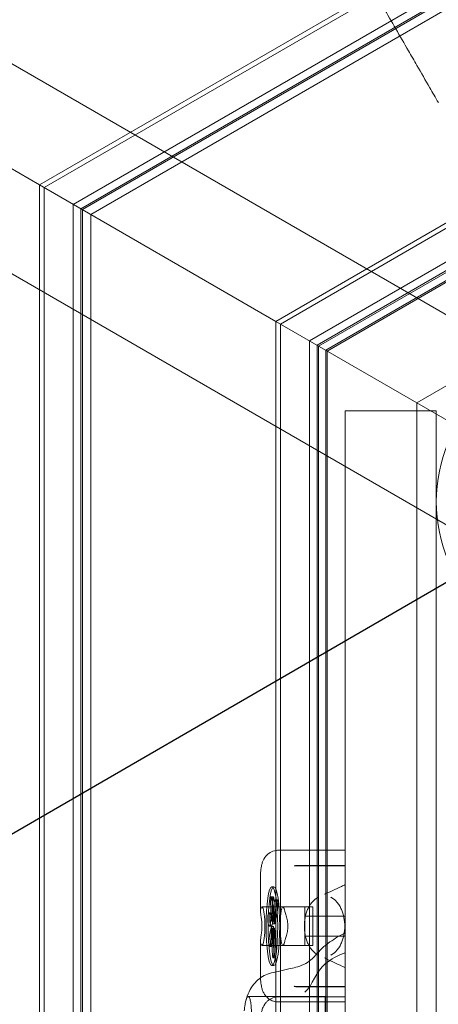
# Model space of a CAD drawing. Units: millimetres. Extents: x -3835 to 10005, y -3239 to 5300.
# Drawn here: x -1217 to -1010, y 291 to 778 of the extents above; entities that cross this region are included whole.
import ezdxf

# ---------------------------------------------------------------- set-up
doc = ezdxf.new("R2010")
doc.units = ezdxf.units.MM

# ---------------------------------------------------------------- blocks, each defined once
blk = doc.blocks.new('A$C9a145a2c')
at = {"color": 0, "linetype": 'Continuous', "lineweight": 0}
for p, q in [((-14696.77, 4860.68), (-13490.16, 5557.31)), ((-14694.49, 4859.36), (-13490.16, 5554.68)), ((-14680.08, 4851.04), (-13490.16, 5538.04)), ((-14676.37, 4848.9), (-13490.16, 5533.75)), ((-13490.16, 5532.85), (-14675.58, 4848.44)), ((-14671.37, 4846.01), (-13490.16, 5527.98)), ((-14579.85, 4793.18), (-13490.16, 5422.31)), ((-14577.58, 4791.86), (-13490.16, 5419.68)), ((-14563.17, 4783.54), (-13490.16, 5403.04)), ((-14559.45, 4781.4), (-13490.16, 5398.75)), ((-13490.16, 5397.85), (-14558.67, 4780.94)), ((-14555.16, 4778.92), (-13490.16, 5393.8)), ((-14554.45, 4778.51), (-13490.16, 5392.98)), ((-14510.16, 4752.94), (-13490.16, 5341.84)), ((-14743.28, 4939.49), (-13506.64, 4225.51)), ((-14696.77, 4860.68), (-14813.68, 4928.18)), ((-14813.68, 4928.18), (-14696.77, 4860.68)), ((-14788.28, 4861.55), (-13591.69, 4170.7)), ((-14579.85, 4793.18), (-14696.77, 4860.68)), ((-14696.77, 3467.41), (-14696.77, 4860.68)), ((-14696.77, 4860.68), (-14579.85, 4793.18)), ((-14694.49, 3468.72), (-14694.49, 4859.36)), ((-14680.08, 3477.04), (-14680.08, 4851.04)), ((-14676.37, 3479.19), (-14676.37, 4848.9)), ((-14675.58, 4848.44), (-14675.58, 3479.64)), ((-14671.37, 3482.08), (-14671.37, 4846.01)), ((-14462.94, 4725.68), (-14579.85, 4793.18)), ((-14579.85, 3534.91), (-14579.85, 4793.18)), ((-14579.85, 4793.18), (-14462.94, 4725.68)), ((-14577.58, 3536.22), (-14577.58, 4791.86)), ((-14563.17, 3544.54), (-14563.17, 4783.54)), ((-14559.45, 3546.69), (-14559.45, 4781.4)), ((-14558.67, 4780.94), (-14558.67, 3547.14)), ((-14555.16, 3549.17), (-14555.16, 4778.92)), ((-14554.45, 3549.58), (-14554.45, 4778.51)), ((-14510.16, 3575.15), (-14510.16, 4752.94)), ((-14542.47, 4749.04), (-14545.47, 4749.04)), ((-14545.47, 3579.04), (-14545.47, 4749.04)), ((-14542.47, 4749.04), (-14503.47, 4749.04)), ((-14500.47, 4749.04), (-14503.47, 4749.04)), ((-14500.47, 4749.04), (-14500.47, 3579.04)), ((-14545.47, 4531.68), (-14578.53, 4531.68)), ((-14545.47, 4524.03), (-14569.98, 4524.03)), ((-14545.47, 4524.18), (-14568.72, 4524.18)), ((-14587.47, 4519.43), (-14587.47, 4501.81)), ((-14581.8, 4513.68), (-14580.81, 4513.68)), ((-14580.81, 4513.68), (-14581.8, 4513.68)), ((-14582.1, 4508.72), (-14581.11, 4508.72)), ((-14561.47, 4503.68), (-14586.73, 4503.68)), ((-14580.21, 4507.25), (-14579.22, 4507.25)), ((-14565.47, 4484.68), (-14565.47, 4503.68)), ((-14561.47, 4484.68), (-14561.47, 4503.68)), ((-14583.37, 4500.8), (-14582.38, 4500.8)), ((-14561.47, 4499.18), (-14565.47, 4499.18)), ((-14545.47, 4499.18), (-14561.47, 4499.18)), ((-14583.13, 4494.22), (-14582.14, 4494.22)), ((-14582.05, 4493.95), (-14581.06, 4493.95)), ((-14581.9, 4496.65), (-14580.91, 4496.65)), ((-14581.4, 4495.39), (-14580.41, 4495.39)), ((-14581.52, 4493.13), (-14580.53, 4493.13)), ((-14561.47, 4489.18), (-14565.47, 4489.18)), ((-14545.47, 4489.18), (-14561.47, 4489.18)), ((-14587.47, 4486.56), (-14587.47, 4468.94)), ((-14561.47, 4484.68), (-14586.73, 4484.68)), ((-14582.93, 4484.05), (-14581.94, 4484.05)), ((-14581.8, 4474.68), (-14580.81, 4474.68)), ((-14580.81, 4474.68), (-14581.8, 4474.68)), ((-14581.22, 4478.44), (-14580.23, 4478.44)), ((-14569.98, 4464.34), (-14545.47, 4464.34)), ((-14568.72, 4464.18), (-14545.47, 4464.18)), ((-14555.47, 4459.39), (-14593.5, 4459.39)), ((-14545.47, 4459.24), (-14578.53, 4459.24)), ((-14555.47, 4459.39), (-14555.47, 4441.45)), ((-14578.53, 4456.68), (-14545.47, 4456.68))]:
    blk.add_line(p, q, dxfattribs=at)
blk.add_circle((-14425.47, 4704.04), 75, dxfattribs=at)
blk.add_ellipse((-14581.8, 4494.18), major_axis=(0, -19.5), ratio=0.148656, dxfattribs=at)
for centre, major_axis, ratio, start_param, end_param in [((-14581.8, 4494.18), (0, -19.5), 0.148656, -3.141592653589771, 3.141592653589815), ((-14580.81, 4494.18), (0, -19.5), 0.148656, -6.283185, 0), ((-14582.1, 4506.45), (0, 2.26), 0.148656, -1.341674, 1.540427), ((-14586.73, 4494.18), (0, 9.5), 0.150326, -3.596583, 0.45499), ((-14580.25, 4506.08), (0, -14.69), 0.148656, -1.601166, -0.88556), ((-14584.37, 4502.89), (0, 17.94), 0.148656, -1.912643, -1.341674), ((-14578.26, 4489.93), (0, -22.25), 0.148656, -2.421257, -1.838704), ((-14583.07, 4519.37), (0, 26.5), 0.148656, -2.698633, -2.217091), ((-14580.21, 4504.85), (0, 2.4), 0.148656, -2.217091, 0.720335), ((-14576.36, 4494.18), (0, 9.5), 0.150326, -0.583005, 3.724598), ((-14583.37, 4497.68), (0, 3.12), 0.148656, -0.010489, 2.716239), ((-14583.37, 4494.05), (0, 6.75), 0.148656, -1.194022, -0.010489), ((-14583.13, 4501.15), (0, -6.94), 0.148656, -0.425353, 0.705035), ((-14580.96, 4476.79), (0, -18.69), 0.148656, -2.729768, -2.200735), ((-14584.49, 4496.72), (0, 17.09), 0.148656, -2.345455, -1.760787), ((-14582.52, 4496.32), (0, 0.585), 0.148656, -2.436558, -1.194022), ((-14582.05, 4493.56), (0, 0.39), 0.148656, -1.760787, 0.411825), ((-14581.9, 4496.99), (0, -0.341), 0.148656, -0.88556, 1.228949), ((-14581.4, 4495.73), (0, -0.341), 0.148656, -1.838704, 0.44296), ((-14578.13, 4486.65), (0, -24), 0.148656, -1.83321, -1.298285), ((-14581.52, 4492.79), (0, 0.342), 0.148656, -1.01561, 1.308383), ((-14585.12, 4477.77), (0, 28.83), 0.148656, -1.454639, -1.01561), ((-14582.93, 4486.41), (0, -2.36), 0.148656, -2.200735, 0.796138), ((-14581.22, 4480.83), (0, -2.4), 0.148656, -1.298285, 1.686954)]:
    blk.add_ellipse(centre, major_axis=major_axis, ratio=ratio, start_param=start_param, end_param=end_param, dxfattribs=at)
at = {"color": 0, "linetype": 'Continuous', "lineweight": 0, "extrusion": (0, 0, -1)}
blk.add_ellipse((-14580.81, 4494.18), major_axis=(0, -19.5), ratio=0.148656, dxfattribs=at)
for centre, major_axis, start_param, end_param in [((-14581.11, 4506.45), (0, 2.26), -1.540427, 1.341674), ((-14579.26, 4506.08), (0, 14.69), -2.256033, -1.540427), ((-14583.38, 4502.89), (0, -17.94), -1.799919, -1.228949), ((-14577.27, 4489.93), (0, 22.25), -1.302888, -0.720335), ((-14582.08, 4519.37), (0, -26.5), -0.924502, -0.44296), ((-14579.22, 4504.85), (0, 2.4), -0.720335, 2.217091), ((-14582.38, 4497.68), (0, 3.12), -2.716239, 0.010489), ((-14582.38, 4494.05), (0, 6.75), 0.010489, 1.194022), ((-14582.14, 4501.15), (0, -6.94), -0.705035, 0.425353), ((-14579.97, 4476.79), (0, 18.69), -0.940857, -0.411825), ((-14583.5, 4496.72), (0, -17.09), -1.380806, -0.796138), ((-14581.53, 4496.32), (0, -0.585), -1.947571, -0.705035), ((-14581.06, 4493.56), (0, 0.39), -0.411825, 1.760787), ((-14580.91, 4496.99), (0, -0.341), -1.228949, 0.88556), ((-14580.41, 4495.73), (0, -0.341), -0.44296, 1.838704), ((-14577.14, 4486.65), (0, 24), -1.843308, -1.308383), ((-14580.53, 4492.79), (0, 0.342), -1.308383, 1.01561), ((-14584.13, 4477.77), (0, -28.83), -2.125983, -1.686954), ((-14581.94, 4486.41), (0, -2.36), -0.796138, 2.200735), ((-14580.23, 4480.83), (0, -2.4), -1.686954, 1.298285)]:
    blk.add_ellipse(centre, major_axis=major_axis, ratio=0.148656, start_param=start_param, end_param=end_param, dxfattribs=at)
at = {"color": 0, "linetype": 'Continuous', "lineweight": 0}
for points, knots in [([(-14510.04, 4919.72), (-14511.44, 4922.15), (-14512.84, 4924.56), (-14518.41, 4934.21), (-14522.56, 4941.4), (-14527.41, 4949.8), (-14528.14, 4951.06), (-14528.87, 4952.33)], [0, 0, 0, 0, 10.000056, 10.000056, 40.001568, 40.001568, 45.320684, 45.320684, 45.320684, 45.320684]), ([(-14499.45, 4901.38), (-14500.87, 4903.83), (-14502.28, 4906.27), (-14505.81, 4912.4), (-14507.93, 4916.07), (-14510.04, 4919.72)], [0, 0, 0, 0, 10.000056, 10.000056, 25.101108, 25.101108, 25.101108, 25.101108]), ([(-14587.42, 4520.69), (-14587.38, 4521.24), (-14587.32, 4521.78), (-14587.19, 4522.83), (-14587.11, 4523.34), (-14586.89, 4524.39), (-14586.77, 4524.92), (-14586.35, 4526.19), (-14586.14, 4526.91), (-14585.1, 4528.4), (-14584.82, 4528.77), (-14584.12, 4529.49), (-14583.76, 4529.81), (-14582.59, 4530.65), (-14581.63, 4531.17), (-14579.83, 4531.6), (-14579.18, 4531.68), (-14578.53, 4531.68)], [0.49995, 0.49995, 0.49995, 0.49995, 0.71412, 0.71412, 0.928289, 0.928289, 1.142458, 1.142458, 1.356627, 1.356627, 1.417363, 1.417363, 1.463242, 1.463242, 1.534577, 1.534577, 1.570796, 1.570796, 1.570796, 1.570796]), ([(-14570.75, 4523.93), (-14570.62, 4523.96), (-14570.49, 4523.99), (-14570.23, 4524.05), (-14570.1, 4524.07), (-14569.83, 4524.11), (-14569.69, 4524.13), (-14569.41, 4524.16), (-14569.28, 4524.17), (-14569, 4524.18), (-14568.86, 4524.18), (-14568.72, 4524.18)], [-1.60883495, -1.60883495, -1.60883495, -1.60883495, -1.60122722, -1.60122722, -1.5936195, -1.5936195, -1.58601178, -1.58601178, -1.57840405, -1.57840405, -1.57079633, -1.57079633, -1.57079633, -1.57079633]), ([(-14569.98, 4524.03), (-14570.03, 4524.03), (-14570.09, 4524.02), (-14570.2, 4524.02), (-14570.25, 4524.01), (-14570.36, 4524), (-14570.41, 4524), (-14570.51, 4523.98), (-14570.56, 4523.97), (-14570.66, 4523.95), (-14570.71, 4523.94), (-14570.75, 4523.93)], [1.57079633, 1.57079633, 1.57079633, 1.57079633, 1.57840405, 1.57840405, 1.58601178, 1.58601178, 1.5936195, 1.5936195, 1.60122722, 1.60122722, 1.60883495, 1.60883495, 1.60883495, 1.60883495]), ([(-14587.47, 4519.43), (-14587.47, 4519.5), (-14587.47, 4519.57), (-14587.47, 4519.73), (-14587.47, 4519.81), (-14587.46, 4519.97), (-14587.46, 4520.05), (-14587.45, 4520.23), (-14587.45, 4520.32), (-14587.44, 4520.5), (-14587.43, 4520.6), (-14587.42, 4520.69)], [0.19654071, 0.19654071, 0.19654071, 0.19654071, 0.21019216, 0.21019216, 0.22384361, 0.22384361, 0.23749506, 0.23749506, 0.25114651, 0.25114651, 0.26479796, 0.26479796, 0.26479796, 0.26479796]), ([(-14555.75, 4509.93), (-14553.13, 4511.18), (-14550.27, 4512.54), (-14546.77, 4514.11), (-14546.12, 4514.4), (-14545.47, 4514.69)], [0, 0, 0, 0, 0.86961, 0.86961, 1.069647, 1.069647, 1.069647, 1.069647]), ([(-14558.78, 4508.5), (-14558.9, 4508.45), (-14559.01, 4508.39), (-14560.18, 4507.77), (-14561.12, 4506.96), (-14562.3, 4505.59), (-14562.74, 4505), (-14563.5, 4503.74), (-14563.84, 4503.08), (-14564.64, 4501.24), (-14565.06, 4499.85), (-14565.61, 4496.99), (-14565.74, 4495.52), (-14565.74, 4494.18)], [4.0868, 4.0868, 4.0868, 4.0868, 4.123659, 4.123659, 4.465431, 4.465431, 4.667646, 4.667646, 4.869862, 4.869862, 5.271347, 5.271347, 5.672832, 5.672832, 5.672832, 5.672832]), ([(-14545.77, 4494.18), (-14545.77, 4495.52), (-14545.89, 4496.99), (-14546.44, 4499.85), (-14546.87, 4501.24), (-14547.67, 4503.08), (-14548, 4503.74), (-14548.77, 4505), (-14549.2, 4505.59), (-14550.38, 4506.96), (-14551.32, 4507.77), (-14552.49, 4508.39), (-14552.61, 4508.45), (-14552.72, 4508.5)], [1.890944, 1.890944, 1.890944, 1.890944, 2.292429, 2.292429, 2.693915, 2.693915, 2.89613, 2.89613, 3.098346, 3.098346, 3.440117, 3.440117, 3.476977, 3.476977, 3.476977, 3.476977]), ([(-14587.36, 4502.72), (-14587.4, 4502.59), (-14587.43, 4502.44), (-14587.49, 4501.88), (-14587.47, 4501.37), (-14587.34, 4500.2), (-14587.23, 4499.55), (-14587.01, 4498.13), (-14586.9, 4497.37), (-14586.75, 4495.79), (-14586.71, 4494.98), (-14586.71, 4493.38), (-14586.75, 4492.57), (-14586.9, 4491), (-14587.01, 4490.24), (-14587.23, 4488.82), (-14587.34, 4488.17), (-14587.47, 4487), (-14587.49, 4486.49), (-14587.43, 4485.93), (-14587.4, 4485.78), (-14587.36, 4485.65)], [2.225793, 2.225793, 2.225793, 2.225793, 2.312672, 2.312672, 2.552558, 2.552558, 2.792444, 2.792444, 3.03233, 3.03233, 3.272216, 3.272216, 3.512102, 3.512102, 3.751987, 3.751987, 3.991873, 3.991873, 4.231759, 4.231759, 4.318638, 4.318638, 4.318638, 4.318638]), ([(-14575.57, 4486.25), (-14575.52, 4486.48), (-14575.45, 4486.74), (-14575.19, 4487.62), (-14574.95, 4488.33), (-14574.52, 4489.76), (-14574.29, 4490.6), (-14573.96, 4492.37), (-14573.86, 4493.31), (-14573.86, 4495.06), (-14573.96, 4496), (-14574.29, 4497.77), (-14574.52, 4498.61), (-14574.95, 4500.04), (-14575.19, 4500.75), (-14575.45, 4501.63), (-14575.52, 4501.89), (-14575.57, 4502.12)], [2.481841, 2.481841, 2.481841, 2.481841, 2.600601, 2.600601, 2.864337, 2.864337, 3.126607, 3.126607, 3.388876, 3.388876, 3.651145, 3.651145, 3.913415, 3.913415, 4.177151, 4.177151, 4.295911, 4.295911, 4.295911, 4.295911]), ([(-14565.74, 4494.18), (-14565.74, 4492.85), (-14565.61, 4491.38), (-14565.06, 4488.52), (-14564.64, 4487.13), (-14563.84, 4485.29), (-14563.5, 4484.63), (-14562.74, 4483.37), (-14562.3, 4482.78), (-14561.12, 4481.41), (-14560.18, 4480.6), (-14559.01, 4479.98), (-14558.9, 4479.92), (-14558.78, 4479.87)], [1.890944, 1.890944, 1.890944, 1.890944, 2.292429, 2.292429, 2.693915, 2.693915, 2.89613, 2.89613, 3.098346, 3.098346, 3.440117, 3.440117, 3.476977, 3.476977, 3.476977, 3.476977]), ([(-14552.72, 4479.87), (-14552.61, 4479.92), (-14552.49, 4479.98), (-14551.32, 4480.6), (-14550.38, 4481.41), (-14549.2, 4482.78), (-14548.77, 4483.37), (-14548, 4484.63), (-14547.67, 4485.29), (-14546.87, 4487.13), (-14546.44, 4488.52), (-14545.89, 4491.38), (-14545.77, 4492.85), (-14545.77, 4494.18)], [4.0868, 4.0868, 4.0868, 4.0868, 4.123659, 4.123659, 4.465431, 4.465431, 4.667646, 4.667646, 4.869862, 4.869862, 5.271347, 5.271347, 5.672832, 5.672832, 5.672832, 5.672832]), ([(-14594.97, 4456.06), (-14594.65, 4457.65), (-14594.2, 4459.23), (-14593.02, 4462.12), (-14592.29, 4463.47), (-14590.64, 4465.75), (-14589.74, 4466.74), (-14587.8, 4468.41), (-14586.76, 4469.12), (-14584.56, 4470.32), (-14583.31, 4470.72), (-14580.95, 4471.31), (-14579.82, 4471.53), (-14576.88, 4472.1), (-14575.08, 4472.59), (-14572.24, 4473.29), (-14571.09, 4473.55), (-14568.62, 4474.21), (-14567.3, 4474.62), (-14564.72, 4475.81), (-14563.54, 4476.58), (-14561.67, 4478.19), (-14560.91, 4478.97), (-14559.15, 4480.9), (-14558.16, 4482.09), (-14555.85, 4484.35), (-14554.49, 4485.37), (-14551.87, 4487.22), (-14550.59, 4488.05), (-14548.04, 4489.56), (-14546.77, 4490.26), (-14545.47, 4490.93)], [0, 0, 0, 0, 5.029341, 5.029341, 9.710152, 9.710152, 13.808632, 13.808632, 17.654579, 17.654579, 21.580645, 21.580645, 25.070641, 25.070641, 30.772876, 30.772876, 34.8639, 34.8639, 39.890861, 39.890861, 44.569565, 44.569565, 48.365477, 48.365477, 53.71541, 53.71541, 59.125177, 59.125177, 63.859093, 63.859093, 68.317259, 68.317259, 68.317259, 68.317259]), ([(-14545.47, 4473.68), (-14545.47, 4473.68), (-14545.48, 4473.68), (-14548.97, 4475.21), (-14552.51, 4476.9), (-14555.75, 4478.43)], [1.076735, 1.076735, 1.076735, 1.076735, 1.077456, 1.077456, 2.154912, 2.154912, 2.154912, 2.154912]), ([(-14587.42, 4467.67), (-14587.43, 4467.77), (-14587.44, 4467.87), (-14587.45, 4468.05), (-14587.45, 4468.14), (-14587.46, 4468.32), (-14587.46, 4468.4), (-14587.47, 4468.56), (-14587.47, 4468.64), (-14587.47, 4468.8), (-14587.47, 4468.87), (-14587.47, 4468.94)], [0, 0, 0, 0, 0.01365145, 0.01365145, 0.0273029, 0.0273029, 0.04095434, 0.04095434, 0.05460579, 0.05460579, 0.06825724, 0.06825724, 0.06825724, 0.06825724]), ([(-14578.53, 4456.68), (-14579.4, 4456.68), (-14580.27, 4456.83), (-14581.87, 4457.35), (-14582.57, 4457.72), (-14583.85, 4458.6), (-14584.36, 4459.09), (-14585.29, 4460.17), (-14585.6, 4460.69), (-14586.21, 4461.81), (-14586.4, 4462.32), (-14586.76, 4463.41), (-14586.89, 4463.94), (-14587.1, 4464.99), (-14587.18, 4465.51), (-14587.32, 4466.55), (-14587.37, 4467.09), (-14587.42, 4467.65), (-14587.42, 4467.66), (-14587.42, 4467.67)], [4.712389, 4.712389, 4.712389, 4.712389, 4.760892, 4.760892, 4.814227, 4.814227, 4.883324, 4.883324, 4.983525, 4.983525, 5.135692, 5.135692, 5.349861, 5.349861, 5.564031, 5.564031, 5.7782, 5.7782, 5.783235, 5.783235, 5.783235, 5.783235]), ([(-14568.72, 4464.18), (-14568.86, 4464.18), (-14569, 4464.19), (-14569.28, 4464.2), (-14569.41, 4464.21), (-14569.69, 4464.24), (-14569.83, 4464.26), (-14570.1, 4464.3), (-14570.23, 4464.32), (-14570.49, 4464.38), (-14570.62, 4464.41), (-14570.75, 4464.44)], [1.57079633, 1.57079633, 1.57079633, 1.57079633, 1.57840405, 1.57840405, 1.58601178, 1.58601178, 1.5936195, 1.5936195, 1.60122722, 1.60122722, 1.60883495, 1.60883495, 1.60883495, 1.60883495]), ([(-14570.75, 4464.44), (-14570.71, 4464.43), (-14570.66, 4464.42), (-14570.56, 4464.4), (-14570.51, 4464.39), (-14570.41, 4464.37), (-14570.36, 4464.37), (-14570.25, 4464.35), (-14570.2, 4464.35), (-14570.09, 4464.35), (-14570.03, 4464.34), (-14569.98, 4464.34)], [-1.60883495, -1.60883495, -1.60883495, -1.60883495, -1.60122722, -1.60122722, -1.5936195, -1.5936195, -1.58601178, -1.58601178, -1.57840405, -1.57840405, -1.57079633, -1.57079633, -1.57079633, -1.57079633]), ([(-14591.89, 4450.15), (-14591.88, 4451.07), (-14591.9, 4451.98), (-14591.99, 4453.92), (-14592.07, 4454.9), (-14592.3, 4456.68), (-14592.45, 4457.44), (-14592.79, 4458.65), (-14592.99, 4459.06), (-14593.42, 4459.46), (-14593.64, 4459.44), (-14594.09, 4458.94), (-14594.32, 4458.48), (-14594.74, 4457.17), (-14594.93, 4456.34), (-14595.25, 4454.45), (-14595.38, 4453.42), (-14595.47, 4452.33)], [-2.692209, -2.692209, -2.692209, -2.692209, -2.416185, -2.416185, -2.088678, -2.088678, -1.74842, -1.74842, -1.398438, -1.398438, -1.042717, -1.042717, -0.686677, -0.686677, -0.336246, -0.336246, 0, 0, 0, 0]), ([(-14587.42, 4448.25), (-14587.38, 4448.79), (-14587.32, 4449.33), (-14587.19, 4450.38), (-14587.11, 4450.89), (-14586.89, 4451.94), (-14586.77, 4452.47), (-14586.35, 4453.74), (-14586.14, 4454.46), (-14585.1, 4455.95), (-14584.82, 4456.32), (-14584.12, 4457.04), (-14583.76, 4457.36), (-14582.59, 4458.2), (-14581.63, 4458.72), (-14579.83, 4459.15), (-14579.18, 4459.24), (-14578.53, 4459.24)], [0.49995, 0.49995, 0.49995, 0.49995, 0.71412, 0.71412, 0.928289, 0.928289, 1.142458, 1.142458, 1.356627, 1.356627, 1.417363, 1.417363, 1.463242, 1.463242, 1.534577, 1.534577, 1.570796, 1.570796, 1.570796, 1.570796])]:
    blk.add_open_spline(points, degree=3, knots=knots, dxfattribs=at)
for points in [[(-14545.47, 4480.93), (-14549.23, 4479.72), (-14552.56, 4477.94), (-14555.47, 4475.57)], [(-14555.47, 4475.57), (-14559.7, 4472.13), (-14561.79, 4464.65), (-14565.47, 4461.57)]]:
    blk.add_open_spline(points, degree=3, dxfattribs=at)

msp = doc.modelspace()

# ---------------------------------------------------------------- linework, layer by layer
at = {"flags": 128}
msp.add_lwpolyline([(1284.27, 1825.29), (-2218.95, -202.73)], dxfattribs=at)

# ---------------------------------------------------------------- block references
msp.add_blockref('A$C9a145a2c', (13489.78, -4164.5))

doc.saveas('drawing.dxf')
